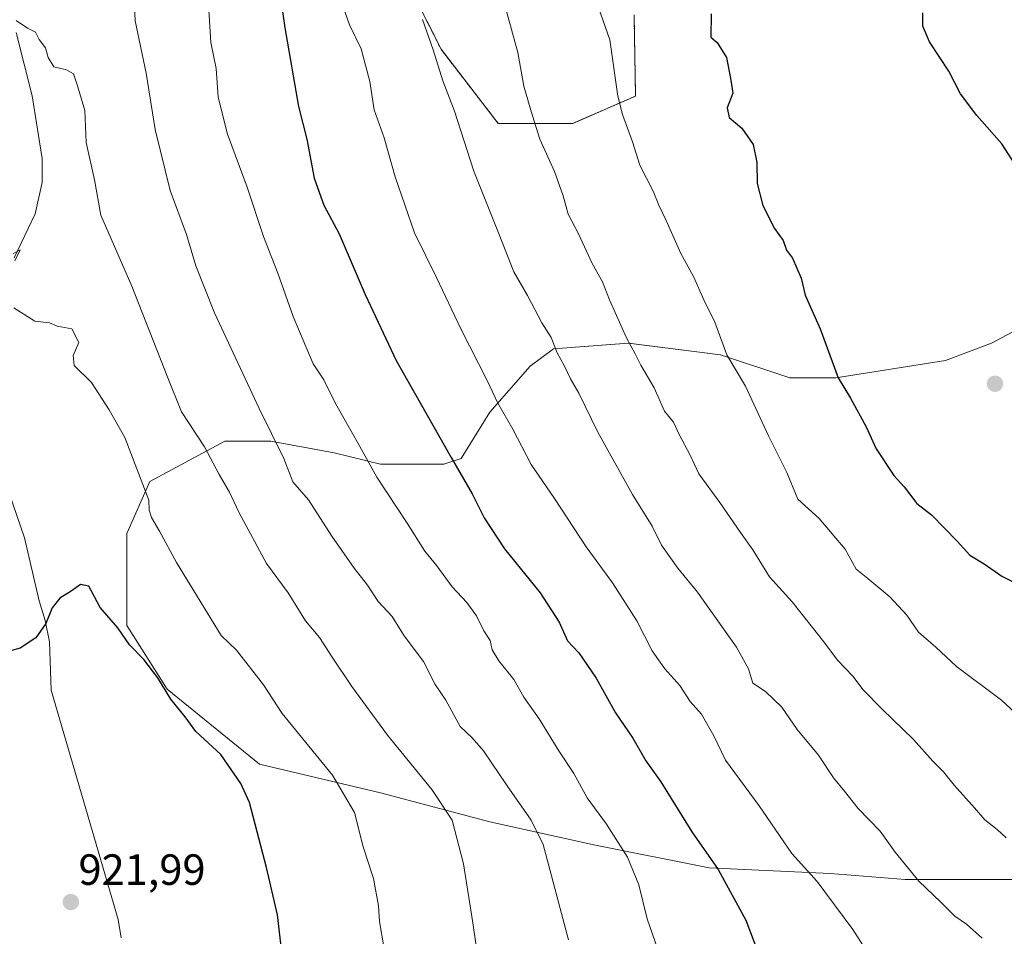
# Model space of a CAD drawing. Units: metres. Extents: x 658456 to 661919, y 4737193 to 4739586.
# Drawn here: x 659969 to 660195, y 4737794 to 4738005 of the extents above; entities that cross this region are included whole.
import ezdxf
from ezdxf.enums import TextEntityAlignment as Align

# ---------------------------------------------------------------- set-up
doc = ezdxf.new("R2010")
doc.units = ezdxf.units.M
doc.header["$MEASUREMENT"] = 0
doc.linetypes.add('TRAZOS', pattern=[0.75, 0.5, -0.25])
for name, color, linetype, lineweight in [('Arbolado forestal', 92, 'TRAZOS', 0), ('Arbolado forestal CxS', 92, 'Continuous', 0), ('Carátula', 7, 'Continuous', 5), ('Corriente natural lineal', 142, 'Continuous', 13), ('Cultivos herbáceos CxS', 92, 'Continuous', 0), ('Curva de nivel maestra', 36, 'Continuous', 30), ('Curva de nivel normal', 36, 'Continuous', 0), ('Matorral', 135, 'Continuous', 0), ('Matorral CxS', 135, 'Continuous', 0), ('Punto de cota en terreno', 7, 'Continuous', 0), ('Rótulo de punto de cota en terreno', 19, 'Continuous', 0)]:
    doc.layers.add(name, color=color, linetype=linetype, lineweight=lineweight)
doc.styles.add('Arial', font='txt', dxfattribs={"height": 0.2})

# ---------------------------------------------------------------- blocks, each defined once
blk = doc.blocks.new('*U152')
at = {"layer": 'Arbolado forestal CxS', "color": 92, "linetype": 'Continuous', "lineweight": 0}
blk.add_polyline3d([(660110.28, 4738005.72, 971.91), (660110.61, 4737987.09, 970.69), (660096.23, 4737980.84, 967.04), (660079.07, 4737980.85, 962.34), (660065.99, 4737997.86, 960.21), (660047.24, 4738034.99, 956.85)], dxfattribs=at)
blk = doc.blocks.new('*U156')
at = {"layer": 'Matorral CxS', "color": 135, "linetype": 'Continuous', "lineweight": 0}
blk.add_polyline3d([(660205.53, 4737807.38, 964.32), (660185.68, 4737807.38, 961.89), (660172.46, 4737807.38, 959.32), (660155.26, 4737808.71, 956.02), (660127.48, 4737810.03, 949.27), (660101.02, 4737815.32, 942.91), (660077.2, 4737820.61, 936.83), (660052.07, 4737827.23, 931.56), (660024.29, 4737833.84, 926.32), (660003.12, 4737851.04, 925.06), (659993.86, 4737865.59, 925.27), (659993.86, 4737886.76, 927.8), (659999.15, 4737898.66, 930.43), (660016.35, 4737907.92, 936.53), (660026.93, 4737907.92, 939.51), (660041.49, 4737905.28, 943), (660052.07, 4737902.63, 945.59), (660066.62, 4737902.63, 949.28), (660070.59, 4737903.96, 950.51), (660077.2, 4737914.54, 954.01), (660086.47, 4737925.12, 957.77), (660091.76, 4737929.09, 959.84), (660108.96, 4737930.41, 964.83), (660130.12, 4737927.77, 969.51), (660146, 4737922.48, 972.7), (660156.58, 4737922.48, 974.73), (660181.72, 4737926.45, 978.97), (660192.3, 4737930.41, 979.06), (660212.14, 4737941, 975.13)], dxfattribs=at)
blk = doc.blocks.new('*U161')
at = {"layer": 'Curva de nivel normal', "color": 36, "linetype": 'Continuous', "lineweight": 0}
blk.add_polyline3d([(660100.01, 4738013.37, 970), (660104.74, 4738000.01, 970), (660106.56, 4737987.12, 970), (660107.62, 4737982.9, 970), (660109.91, 4737976.61, 970), (660111.61, 4737971.27, 970), (660114.64, 4737965.32, 970), (660115.95, 4737962.07, 970), (660117.66, 4737958.56, 970), (660120.98, 4737950.98, 970), (660123.88, 4737945.68, 970), (660126.32, 4737940.34, 970), (660128.79, 4737935.2, 970), (660131.57, 4737927.77, 970), (660135.82, 4737920.53, 970), (660141.11, 4737909.11, 970), (660145.35, 4737900.76, 970), (660147.89, 4737894.64, 970), (660152.77, 4737890.19, 970), (660158.72, 4737883.13, 970), (660161.24, 4737878.52, 970), (660163.9, 4737876.45, 970), (660168.93, 4737872.21, 970), (660172.9, 4737868.02, 970), (660175.53, 4737864.13, 970), (660179.53, 4737860.66, 970), (660184.26, 4737856.22, 970), (660194.55, 4737848.51, 970), (660200.77, 4737842.74, 970)], dxfattribs=at)
blk = doc.blocks.new('*U198')
at = {"layer": 'Curva de nivel normal', "color": 36, "linetype": 'Continuous', "lineweight": 0}
blk.add_polyline3d([(660042.99, 4738009.22, 955), (660044.98, 4738003.43, 955), (660047.64, 4737997.93, 955), (660049.67, 4737990.43, 955), (660050.66, 4737983.98, 955), (660052.91, 4737977.5, 955), (660055.49, 4737968.57, 955), (660059.89, 4737955.71, 955), (660064.92, 4737945.44, 955), (660070.55, 4737933.68, 955), (660076.59, 4737921.88, 955), (660079, 4737916.67, 955), (660082.44, 4737910.65, 955), (660086.64, 4737902.54, 955), (660092.02, 4737894.75, 955), (660099.26, 4737883.64, 955), (660105.36, 4737875.45, 955), (660110.92, 4737866.67, 955), (660114.42, 4737859.84, 955), (660117.3, 4737855.71, 955), (660120.78, 4737851.86, 955), (660123.15, 4737848.16, 955), (660125.78, 4737845.3, 955), (660128.54, 4737840.34, 955), (660131.25, 4737834.75, 955), (660138.98, 4737824.26, 955), (660146.44, 4737813.34, 955), (660152.29, 4737806.91, 955), (660160.49, 4737795.9, 955), (660169.26, 4737782.11, 955)], dxfattribs=at)
blk = doc.blocks.new('*U200')
at = {"layer": 'Curva de nivel normal', "color": 36, "linetype": 'Continuous', "lineweight": 0}
blk.add_polyline3d([(660190.14, 4737793.89, 960), (660186.53, 4737797.1, 960), (660183.86, 4737798.94, 960), (660180.7, 4737802.12, 960), (660175.58, 4737806.99, 960), (660170.22, 4737813.64, 960), (660166.72, 4737818.47, 960), (660161.72, 4737823.6, 960), (660158.56, 4737827.65, 960), (660156.04, 4737830.65, 960), (660152.62, 4737835.89, 960), (660147.71, 4737841.8, 960), (660144.17, 4737846.92, 960), (660140.42, 4737850.51, 960), (660137.54, 4737852.39, 960), (660136.56, 4737855.65, 960), (660133.77, 4737860.66, 960), (660124.85, 4737873.28, 960), (660120.33, 4737878.76, 960), (660116.54, 4737884.08, 960), (660114.46, 4737888.39, 960), (660109.92, 4737895.71, 960), (660101.95, 4737910.02, 960), (660097.62, 4737918.94, 960), (660095.68, 4737922.22, 960), (660094.34, 4737925.16, 960), (660092.65, 4737928.22, 960), (660091.24, 4737931.69, 960), (660089.1, 4737935.07, 960), (660085.85, 4737941.36, 960), (660082.65, 4737946.77, 960), (660079.17, 4737955.7, 960), (660073.48, 4737969.89, 960), (660069.05, 4737983.62, 960), (660066.39, 4737990.59, 960), (660064.2, 4737997.68, 960), (660061.72, 4738004.68, 960)], dxfattribs=at)
blk = doc.blocks.new('*U201')
at = {"layer": 'Curva de nivel normal', "color": 36, "linetype": 'Continuous', "lineweight": 0}
blk.add_polyline3d([(660195.64, 4737816.9, 965), (660193.58, 4737818.79, 965), (660190.75, 4737821, 965), (660188.38, 4737823.79, 965), (660183.74, 4737828.99, 965), (660181.27, 4737832.06, 965), (660178.8, 4737834.52, 965), (660174.4, 4737839.47, 965), (660167.17, 4737846.4, 965), (660162.82, 4737850.9, 965), (660160.47, 4737854.04, 965), (660156.95, 4737857.68, 965), (660153.85, 4737861.91, 965), (660146.58, 4737871.04, 965), (660141.38, 4737876.79, 965), (660137.56, 4737882.97, 965), (660134.66, 4737886.94, 965), (660129.98, 4737893.84, 965), (660125.17, 4737900.44, 965), (660123.13, 4737904.74, 965), (660120.59, 4737909.46, 965), (660119.3, 4737912.26, 965), (660117.28, 4737914.78, 965), (660114.91, 4737920.16, 965), (660111.8, 4737925.35, 965), (660110.56, 4737928, 965), (660108.57, 4737931.66, 965), (660104.6, 4737940.37, 965), (660103.05, 4737944.48, 965), (660100.66, 4737948.71, 965), (660097.59, 4737955.34, 965), (660095.14, 4737960.01, 965), (660094.03, 4737964.21, 965), (660092.01, 4737969.8, 965), (660088.65, 4737977.21, 965), (660086.95, 4737982.57, 965), (660084.97, 4737989.39, 965), (660083.59, 4737997.12, 965), (660080.95, 4738006.81, 965)], dxfattribs=at)
blk = doc.blocks.new('*U210')
at = {"layer": 'Curva de nivel normal', "color": 36, "linetype": 'Continuous', "lineweight": 0}
blk.add_polyline3d([(659968.48, 4738004.44, 935), (659971.06, 4738002.72, 935), (659972.96, 4738001.74, 935), (659973.8, 4738000.06, 935), (659975.23, 4737998.21, 935), (659975.81, 4737995.96, 935), (659977.14, 4737993.82, 935), (659980.04, 4737993.12, 935), (659981.62, 4737992.21, 935), (659982.58, 4737989.43, 935), (659984.26, 4737983.8, 935), (659984.58, 4737976.48, 935), (659986.46, 4737967.89, 935), (659987.92, 4737959.76, 935), (659995.02, 4737943.46, 935), (660003.28, 4737922.44, 935), (660006.42, 4737914.66, 935), (660011.69, 4737906.65, 935), (660015.09, 4737900.31, 935), (660017.45, 4737896.2, 935), (660019.55, 4737891.64, 935), (660025.96, 4737879.83, 935), (660030.88, 4737873.12, 935), (660034.85, 4737866.71, 935), (660038.07, 4737862.88, 935), (660040.98, 4737858.39, 935), (660045.54, 4737851.63, 935), (660053.72, 4737840.47, 935), (660063.88, 4737827.96, 935), (660068.55, 4737820.98, 935), (660071.16, 4737810.94, 935), (660073.28, 4737797.37, 935), (660074.91, 4737786.35, 935)], dxfattribs=at)
blk = doc.blocks.new('*U222')
at = {"layer": 'Curva de nivel normal', "color": 36, "linetype": 'Continuous', "lineweight": 0}
blk.add_polyline3d([(660095.22, 4737793.51, 940), (660089.41, 4737815.34, 940), (660086.67, 4737820.94, 940), (660081.17, 4737828.82, 940), (660075.69, 4737836.87, 940), (660073.11, 4737839.83, 940), (660070.36, 4737842.42, 940), (660067.06, 4737848.48, 940), (660064.66, 4737852.08, 940), (660061.94, 4737857.36, 940), (660057.54, 4737863.29, 940), (660054.75, 4737867.66, 940), (660051.56, 4737871.16, 940), (660049.13, 4737874.92, 940), (660046.03, 4737878.82, 940), (660040.96, 4737886.11, 940), (660035.58, 4737894.43, 940), (660031.94, 4737898.63, 940), (660029.94, 4737903.96, 940), (660024.25, 4737915.4, 940), (660014, 4737937.35, 940), (660009.73, 4737948.15, 940), (660007.6, 4737955.35, 940), (660003.83, 4737965.46, 940), (660000.4, 4737979.42, 940), (659998.34, 4737992.35, 940), (659995.83, 4738004.36, 940), (659995.52, 4738010.68, 940)], dxfattribs=at)
blk = doc.blocks.new('*U226')
at = {"layer": 'Curva de nivel normal', "color": 36, "linetype": 'Continuous', "lineweight": 0}
blk.add_polyline3d([(660117.04, 4737787.53, 945), (660113.27, 4737798.35, 945), (660111.39, 4737806.15, 945), (660108.73, 4737812.5, 945), (660103.95, 4737820.06, 945), (660099.48, 4737826.11, 945), (660096.42, 4737831.68, 945), (660093.02, 4737836.84, 945), (660088.48, 4737844.22, 945), (660084.95, 4737849.2, 945), (660082.71, 4737853.24, 945), (660079.26, 4737857.51, 945), (660077.75, 4737860.06, 945), (660077.24, 4737862.2, 945), (660075.79, 4737864.39, 945), (660074.15, 4737867.82, 945), (660071.92, 4737870.94, 945), (660068.57, 4737874.49, 945), (660064.99, 4737879.34, 945), (660062.26, 4737882.67, 945), (660058.23, 4737889.12, 945), (660051.25, 4737899.66, 945), (660046.99, 4737907.4, 945), (660041.78, 4737916.54, 945), (660039.07, 4737922.01, 945), (660036.61, 4737925.69, 945), (660032.02, 4737936.55, 945), (660028.54, 4737946.51, 945), (660025.21, 4737954.87, 945), (660021.46, 4737966.21, 945), (660017, 4737978.34, 945), (660014.81, 4737986.89, 945), (660014.39, 4737993.47, 945), (660013.17, 4737999.37, 945), (660012.67, 4738006.88, 945)], dxfattribs=at)
blk = doc.blocks.new('*U227')
at = {"layer": 'Curva de nivel normal', "color": 36, "linetype": 'Continuous', "lineweight": 0}
for points in [[(659967.72, 4737950.94, 930), (659969.39, 4737951.83, 930), (659968.19, 4737949.34, 930)], [(659967.93, 4737938.48, 930), (659972.78, 4737935.46, 930), (659976.17, 4737935.06, 930), (659977.89, 4737934.31, 930), (659981.26, 4737933.68, 930), (659982.89, 4737930.54, 930), (659981.58, 4737927.61, 930), (659981.76, 4737925.29, 930), (659985.79, 4737921.38, 930), (659989.83, 4737915.12, 930), (659993.42, 4737908.8, 930), (659998.93, 4737894.42, 930), (659999.01, 4737892.12, 930), (659999.51, 4737890.38, 930), (660001.39, 4737887.3, 930), (660005.28, 4737880.12, 930), (660015.51, 4737863.3, 930), (660019.02, 4737859.93, 930), (660025.24, 4737851.98, 930), (660029.52, 4737845.4, 930), (660041.08, 4737831.27, 930), (660046.09, 4737822.7, 930), (660048.1, 4737814.85, 930), (660050.5, 4737807.59, 930), (660051.64, 4737801.34, 930), (660051.85, 4737797.74, 930), (660052.82, 4737791.88, 930)]]:
    blk.add_polyline3d(points, dxfattribs=at)
blk = doc.blocks.new('*U239')
at = {"layer": 'Curva de nivel maestra', "color": 36, "linetype": 'Continuous', "lineweight": 30}
for points in [[(660127.97, 4738006.01, 975), (660127.89, 4738000.66, 975), (660129.34, 4737999.38, 975), (660131.45, 4737995.99, 975), (660132.5, 4737990.79, 975), (660132.91, 4737987.81, 975), (660131.6, 4737984.42, 975), (660132.06, 4737982.18, 975), (660135, 4737979.72, 975), (660137.6, 4737976.01, 975), (660138.41, 4737971.85, 975), (660138.53, 4737967.07, 975), (660139.83, 4737962, 975), (660142.53, 4737956.72, 975), (660144.48, 4737953.95, 975), (660145.23, 4737951.78, 975), (660146.63, 4737949.95, 975), (660148.62, 4737945.36, 975), (660149.5, 4737941.42, 975), (660152.98, 4737933.73, 975), (660157.13, 4737922.42, 975), (660159.95, 4737917.76, 975), (660163.54, 4737911.24, 975), (660165.85, 4737906.13, 975), (660169.86, 4737900.01, 975), (660172.28, 4737897.48, 975), (660175.14, 4737893.62, 975), (660178.52, 4737891.04, 975), (660184.43, 4737885.01, 975), (660187.33, 4737881.8, 975), (660190.61, 4737879.77, 975), (660194.66, 4737876.91, 975), (660206.85, 4737870.82, 975)], [(660198.4, 4737970.34, 975), (660194.67, 4737976.16, 975), (660188.91, 4737982.66, 975), (660185.19, 4737987.64, 975), (660182.53, 4737992.82, 975), (660178.1, 4737999.55, 975), (660176.54, 4738003.13, 975), (660176.5, 4738006.19, 975)]]:
    blk.add_polyline3d(points, dxfattribs=at)
blk = doc.blocks.new('*U250')
at = {"layer": 'Curva de nivel maestra', "color": 36, "linetype": 'Continuous', "lineweight": 30}
blk.add_polyline3d([(660029.64, 4737788.71, 925), (660028.46, 4737799.21, 925), (660025.91, 4737810.07, 925), (660022.06, 4737824.99, 925), (660020.07, 4737829.39, 925), (660015.44, 4737836.06, 925), (660009.72, 4737841.33, 925), (660007.24, 4737844.65, 925), (660003.99, 4737848.74, 925), (660000.96, 4737853.62, 925), (659997.78, 4737857.8, 925), (659994.51, 4737861.16, 925), (659991.78, 4737865.1, 925), (659987.73, 4737869.78, 925), (659985.13, 4737874.67, 925), (659983.23, 4737875.07, 925), (659981.09, 4737873.47, 925), (659978.48, 4737871.9, 925), (659976.74, 4737869.68, 925), (659975.31, 4737866.12, 925), (659973.01, 4737862.81, 925), (659969.43, 4737860.46, 925), (659964.97, 4737859.2, 925)], dxfattribs=at)
blk = doc.blocks.new('*U254')
at = {"layer": 'Curva de nivel maestra', "color": 36, "linetype": 'Continuous', "lineweight": 30}
blk.add_polyline3d([(660027.18, 4738023.79, 950), (660030.11, 4738002.77, 950), (660033.26, 4737984.68, 950), (660035.18, 4737977.25, 950), (660036.85, 4737968.26, 950), (660039.05, 4737962.04, 950), (660042.59, 4737955.47, 950), (660048.59, 4737941.54, 950), (660055.71, 4737926.46, 950), (660068.28, 4737904.19, 950), (660073.11, 4737895.86, 950), (660075.89, 4737890.3, 950), (660080.58, 4737883.24, 950), (660088.69, 4737873.09, 950), (660093.08, 4737866.41, 950), (660095.02, 4737862.11, 950), (660097.57, 4737859.33, 950), (660101.6, 4737853.51, 950), (660106.05, 4737845.61, 950), (660109.96, 4737839.8, 950), (660112.97, 4737834.57, 950), (660116.38, 4737829.78, 950), (660123.5, 4737818.25, 950), (660129.59, 4737809.67, 950), (660135.9, 4737797.98, 950), (660143.57, 4737777.8, 950)], dxfattribs=at)
blk = doc.blocks.new('5PATER')
at = {"layer": 'Carátula', "linetype": 'Continuous', "lineweight": 5}
h = blk.add_hatch(color=250, dxfattribs=at)
edge = h.paths.add_edge_path()
edge.add_ellipse((0, 0.01), major_axis=(-1.33, -1.34), ratio=0.999422, start_angle=0, end_angle=360)

msp = doc.modelspace()

# ---------------------------------------------------------------- linework, layer by layer
at = {"layer": 'Arbolado forestal', "color": 92, "linetype": 'TRAZOS', "lineweight": 0}
msp.add_polyline3d([(660110.28, 4738005.72, 971.91), (660110.61, 4737987.09, 970.69), (660096.22, 4737980.85, 967.04), (660079.07, 4737980.85, 962.34), (660065.99, 4737997.86, 960.21), (660047.24, 4738034.99, 956.85)], dxfattribs=at)
at = {"layer": 'Corriente natural lineal', "color": 142, "linetype": 'Continuous', "lineweight": 13}
for points in [[(659968.48, 4738001.66, 934.73), (659972.14, 4737987.18, 933.46), (659974.47, 4737972.77, 932.2), (659974.43, 4737967.27, 931.87), (659972.84, 4737960.05, 930.97), (659968, 4737949.98, 930.16)], [(659966.91, 4737895.96, 926.68), (659970.4, 4737885.76, 926.2), (659973.73, 4737871.32, 925.29), (659975.17, 4737866.76, 924.89), (659976.13, 4737861.85, 924.58), (659976.54, 4737850.82, 923.88), (659991.87, 4737798.2, 921.01), (659992.6, 4737793.97, 920.94)]]:
    msp.add_polyline3d(points, dxfattribs=at)
at = {"layer": 'Cultivos herbáceos CxS', "color": 92, "linetype": 'Continuous', "lineweight": 0}
for points in [[(660047.24, 4738034.99, 956.85), (660065.99, 4737997.86, 960.21), (660079.07, 4737980.85, 962.34), (660096.23, 4737980.84, 967.04), (660110.61, 4737987.09, 970.69), (660110.28, 4738005.72, 971.91)], [(660110.28, 4738005.72, 971.91), (660110.61, 4737987.09, 970.69), (660096.22, 4737980.85, 967.04), (660079.07, 4737980.85, 962.34), (660065.99, 4737997.86, 960.21), (660047.24, 4738034.99, 956.85)], [(660212.14, 4737941, 975.13), (660192.3, 4737930.41, 979.06), (660181.72, 4737926.45, 978.97), (660156.58, 4737922.48, 974.73), (660146, 4737922.48, 972.7), (660130.12, 4737927.77, 969.51), (660108.95, 4737930.41, 964.83), (660091.76, 4737929.09, 959.84), (660086.47, 4737925.12, 957.77), (660077.2, 4737914.54, 954.01), (660070.59, 4737903.96, 950.51), (660066.62, 4737902.63, 949.28), (660052.07, 4737902.63, 945.59), (660041.49, 4737905.28, 943), (660026.93, 4737907.92, 939.51), (660016.35, 4737907.92, 936.53), (659999.15, 4737898.66, 930.43), (659993.86, 4737886.76, 927.8), (659993.86, 4737865.59, 925.27), (660003.12, 4737851.04, 925.06), (660024.29, 4737833.84, 926.32), (660052.07, 4737827.23, 931.56), (660077.2, 4737820.61, 936.83), (660101.02, 4737815.32, 942.91), (660127.48, 4737810.03, 949.27), (660155.26, 4737808.71, 956.02), (660172.46, 4737807.38, 959.32), (660185.68, 4737807.38, 961.89), (660205.53, 4737807.38, 964.32)], [(660205.53, 4737807.38, 964.32), (660185.68, 4737807.38, 961.89), (660172.45, 4737807.38, 959.32), (660155.26, 4737808.71, 956.02), (660127.48, 4737810.03, 949.27), (660101.02, 4737815.32, 942.91), (660077.2, 4737820.61, 936.83), (660052.07, 4737827.23, 931.56), (660024.29, 4737833.84, 926.32), (660003.12, 4737851.04, 925.06), (659993.86, 4737865.59, 925.27), (659993.86, 4737886.76, 927.81), (659999.15, 4737898.66, 930.43), (660016.35, 4737907.92, 936.53), (660026.93, 4737907.92, 939.51), (660041.49, 4737905.28, 943), (660052.07, 4737902.63, 945.59), (660066.62, 4737902.63, 949.28), (660070.59, 4737903.96, 950.51), (660077.2, 4737914.54, 954.01), (660086.46, 4737925.12, 957.77), (660091.76, 4737929.09, 959.84), (660108.95, 4737930.41, 964.83), (660130.12, 4737927.77, 969.51), (660146, 4737922.48, 972.7), (660156.58, 4737922.48, 974.73), (660181.72, 4737926.45, 978.97), (660192.3, 4737930.41, 979.06), (660212.14, 4737941, 975.13)]]:
    msp.add_polyline3d(points, dxfattribs=at)
at = {"layer": 'Matorral', "color": 135, "linetype": 'Continuous', "lineweight": 0}
msp.add_polyline3d([(660205.53, 4737807.38, 964.32), (660185.68, 4737807.38, 961.89), (660172.45, 4737807.38, 959.32), (660155.26, 4737808.71, 956.02), (660127.48, 4737810.03, 949.27), (660101.02, 4737815.32, 942.91), (660077.2, 4737820.61, 936.83), (660052.07, 4737827.23, 931.56), (660024.29, 4737833.84, 926.32), (660003.12, 4737851.04, 925.06), (659993.86, 4737865.59, 925.27), (659993.86, 4737886.76, 927.81), (659999.15, 4737898.66, 930.43), (660016.35, 4737907.92, 936.53), (660026.93, 4737907.92, 939.51), (660041.49, 4737905.28, 943), (660052.07, 4737902.63, 945.59), (660066.62, 4737902.63, 949.28), (660070.59, 4737903.96, 950.51), (660077.2, 4737914.54, 954.01), (660086.46, 4737925.12, 957.77), (660091.76, 4737929.09, 959.84), (660108.95, 4737930.41, 964.83), (660130.12, 4737927.77, 969.51), (660146, 4737922.48, 972.7), (660156.58, 4737922.48, 974.73), (660181.72, 4737926.45, 978.97), (660192.3, 4737930.41, 979.06), (660212.14, 4737941, 975.13)], dxfattribs=at)

# ---------------------------------------------------------------- block references
at = {"layer": 'Arbolado forestal CxS', "color": 92, "linetype": 'Continuous', "lineweight": 0}
msp.add_blockref('*U152', (0, 0), dxfattribs=at)
at = {"layer": 'Curva de nivel maestra', "color": 36, "linetype": 'Continuous', "lineweight": 30}
for name in ['*U250', '*U254', '*U239']:
    msp.add_blockref(name, (0, 0), dxfattribs=at)
at = {"layer": 'Curva de nivel normal', "color": 36, "linetype": 'Continuous', "lineweight": 0}
for name in ['*U227', '*U210', '*U222', '*U226', '*U198', '*U200', '*U201', '*U161']:
    msp.add_blockref(name, (0, 0), dxfattribs=at)
at = {"layer": 'Matorral CxS', "color": 135, "linetype": 'Continuous', "lineweight": 0}
msp.add_blockref('*U156', (0, 0), dxfattribs=at)
at = {"layer": 'Punto de cota en terreno', "linetype": 'Continuous', "lineweight": 0}
for p in [(660193.1, 4737921.09, 979.99), (659981.03, 4737802.17, 921.99)]:
    msp.add_blockref('5PATER', p, dxfattribs=at)

# ---------------------------------------------------------------- texts
at = {"layer": 'Rótulo de punto de cota en terreno', "color": 19, "linetype": 'Continuous', "lineweight": 0, "style": 'Arial'}
msp.add_text('921,99', height=7, dxfattribs=at).set_placement((659982.79, 4737803.93), align=Align.BOTTOM_LEFT)

doc.saveas('drawing.dxf')
